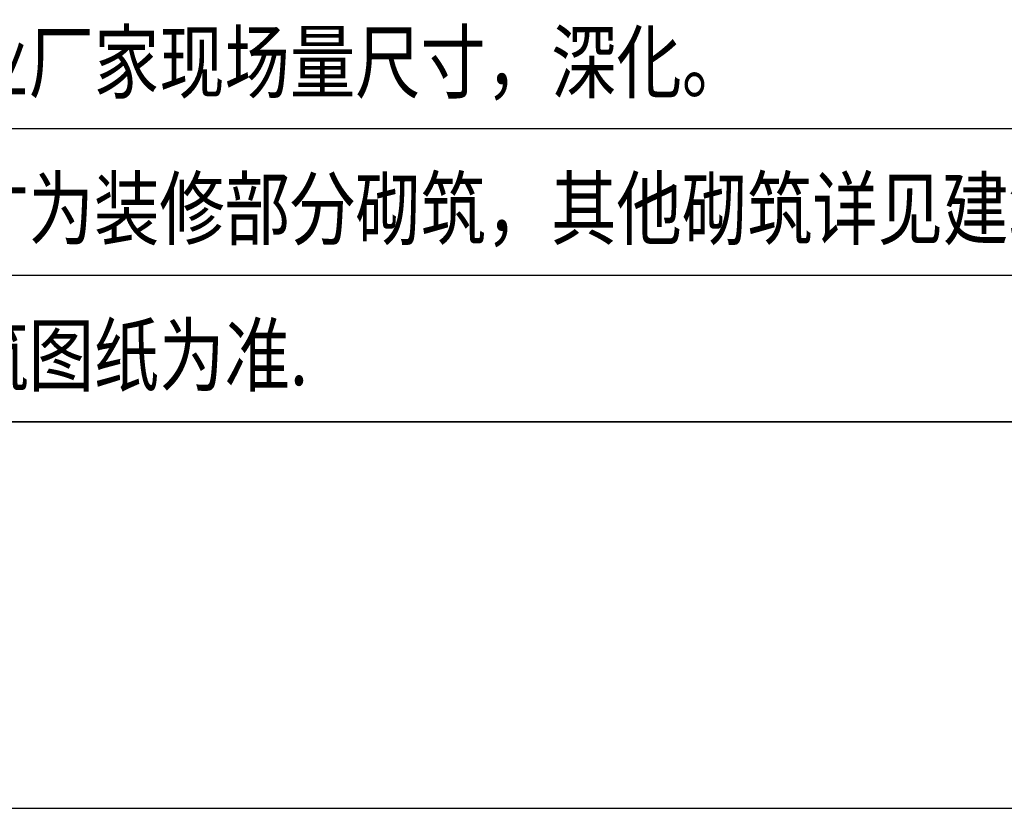
# Model space of a CAD drawing. Extents: x -78238 to 5862, y -34013 to 165553.
# Drawn here: x -73510 to -70219, y -28641 to -26005 of the extents above; entities that cross this region are included whole.
import ezdxf
from ezdxf.enums import TextEntityAlignment as Align

# ---------------------------------------------------------------- set-up
doc = ezdxf.new("R2010")
doc.units = 0
doc.header["$MEASUREMENT"] = 0
for name, color, linetype in [('C-天花造型线', 4, 'Continuous'), ('C-空调风口', 91, 'Continuous'), ('F-地材文字注释', 2, 'Continuous'), ('F-地材造型线', 1, 'Continuous'), ('M-插座', 4, 'Continuous'), ('P-新砌墙体标注及文字注释', 2, 'Continuous'), ('P-空间名称', 2, 'Continuous')]:
    doc.layers.add(name, color=color, linetype=linetype)
doc.styles.add('_TEL_DIM', font='SIMPLEX', dxfattribs={"width": 0.8, "height": 3.5, "bigfont": 'HZTXT'})
doc.styles.add('DJ TEXT', font='simfang.ttf', dxfattribs={"width": 0.8, "height": 2})
doc.styles.add('FS-TEXT', font='txt', dxfattribs={"width": 0.8, "height": 2})
doc.styles.get("Standard").update_dxf_attribs({"font": 'txt', "width": 0.7})
doc.styles.add('地面图例$0$FS-TEXT', font='txt', dxfattribs={"width": 0.8, "height": 2})
doc.styles.add('宋体', font='txt', dxfattribs={"width": 0.7})
doc.styles.add('新砌墙体图例$0$FS-TEXT', font='txt', dxfattribs={"width": 0.8, "height": 2})

# ---------------------------------------------------------------- blocks, each defined once
blk = doc.blocks.new('机电末端点位图例')
at = {"color": 250}
blk.add_wipeout([(-75308.5, -14306.4), (-65129.9, -14306.4), (-65129.9, -27349.9), (-75308.5, -27349.9)], dxfattribs=at).translate(0, 0, -6.9).dxf.layer = 'M-插座'
at = {"layer": 'M-插座', "color": 8, "elevation": -6.9}
blk.add_lwpolyline([(-75308.5, -14306.4), (-65129.9, -14306.4), (-65129.9, -27349.9), (-75308.5, -27349.9)], close=True, dxfattribs=at)
at = {"layer": 'M-插座', "elevation": -6.9}
for points in [[(-74108.5, -25589.3), (-70219.3, -25589.3), (-70219.3, -26149.5), (-74108.5, -26149.5)], [(-70219.5, -25589.3), (-69099.5, -25589.3), (-69099.5, -26149.5), (-70219.5, -26149.5)], [(-75228.9, -26149.5), (-65210.2, -26149.5), (-65210.2, -27269.8), (-75228.9, -27269.8)], [(-74108.5, -26149.5), (-70219.2, -26149.5), (-70219.2, -26709.6), (-74108.5, -26709.6)], [(-70219.5, -26149.5), (-69099.5, -26149.5), (-69099.5, -26709.6), (-70219.5, -26709.6)]]:
    blk.add_lwpolyline(points, close=True, dxfattribs=at)
at = {"layer": 'M-插座', "color": 42, "ltscale": 10, "style": '宋体', "width": 0.7}
for s, p in [('巡更点 H:1350mm  ', (-74003.1, -26531.3, -6.9)), ('备注说明：本次机电末端点位综合图仅供参考，具体情况以实际机电图纸为准。', (-75155.8, -27079.1, -6.9))]:
    blk.add_text(s, height=200, dxfattribs=at).set_placement(p)
blk = doc.blocks.new('水盆分类图例表')
at = {"color": 2}
for p, q in [((-75308.5, -26549.9, -6.9), (-66708.5, -26549.9, -6.9)), ((-75308.5, -27349.9, -6.9), (-66708.5, -27349.9, -6.9))]:
    blk.add_line(p, q, dxfattribs=at)
at = {"color": 2, "oblique": 360, "width": 0.8, "flags": 9}
for tag, p in [('YSIZE', (-74717.4, -22748.9, -6.9)), ('XSIZE', (-74717.4, -22748.9, -6.9)), ('YSIZE', (-74717.4, -23565.5, -6.9)), ('XSIZE', (-74717.4, -23565.5, -6.9))]:
    blk.add_attdef(tag, p, '', height=0.5, rotation=0, dxfattribs=at)
blk = doc.blocks.new('天花图例')
at = {"color": 8}
blk.add_wipeout([(-75308.5, -12949.9), (-59409.2, -12949.9), (-59409.2, -27349.9), (-75308.5, -27349.9)], dxfattribs=at).translate(0, 0, -6.9)
at = {"color": 2}
for p, q in [((-75308.5, -26549.9, -6.9), (-59409.2, -26549.9, -6.9)), ((-75308.5, -27349.9, -6.9), (-59409.2, -27349.9, -6.9))]:
    blk.add_line(p, q, dxfattribs=at)
at = {"color": 2, "linetype": 'ByBlock', "style": 'FS-TEXT', "width": 0.8}
for s, p in [('空调下回风(宽150mm）', (-71860.1, -26149.9, -6.9)), ('排风口(宽150mm）', (-71860.1, -26949.9, -6.9))]:
    blk.add_text(s, height=200, dxfattribs=at).set_placement(p, align=Align.MIDDLE_CENTER)
at = {"color": 2, "flags": 1}
for p in [(-66392.3, -20601.1, -6.9), (-66370.5, -25561.1, -6.9), (-66371.6, -26400.3, -6.9)]:
    blk.add_attdef('A', text='', height=0.007, dxfattribs=at).set_placement(p, align=Align.MIDDLE_CENTER)
at = {"color": 2, "style": '_TEL_DIM', "flags": 1}
for height, p in [(0.00792, (-66402.1, -22924.2, -8.3)), (0.006, (-66392.2, -23661.6, -6.9))]:
    blk.add_attdef('A', text='', height=height, dxfattribs=at).set_placement(p, align=Align.MIDDLE_CENTER)
at = {"layer": 'C-空调风口', "style": 'DJ TEXT', "width": 0.8}
blk.add_attdef('R/A', text='', height=150, dxfattribs=at).set_placement((-66376.5, -15672, -6.9), align=Align.BOTTOM_CENTER)
blk.add_attdef('S/A', text='', height=150, dxfattribs=at).set_placement((-66416.2, -16339.2, -6.9), align=Align.TOP_CENTER)
blk = doc.blocks.new('地材图例')
at = {"layer": 'F-地材文字注释', "ltscale": 50, "elevation": -6.9}
blk.add_lwpolyline([(-75308.5, -19165.7), (-63058.2, -19165.7), (-63058.2, -27349.9), (-75308.5, -27349.9)], close=True, dxfattribs=at)
at = {"layer": 'F-地材文字注释', "ltscale": 50, "char_height": 200, "width": 9661.519, "attachment_point": 1, "style": '地面图例$0$FS-TEXT'}
for s, insert in [('1、所有卫生间墙面需先防水处理再进行面层装饰，防水层高度至天花高度。', (-75211.8, -26255.8, -6.9)), ('2、所有病房地面统一作法；如无特殊说明材料，以标准间作法作为参考。', (-75211.8, -26604.6, -6.9)), ('3、PVC地板胶需先做水泥砂浆找平并与地砖、门槛同一高度。', (-75211.8, -26954.2, -6.9))]:
    blk.add_mtext(s, dxfattribs=dict(at, insert=insert))
blk = doc.blocks.new('新砌墙体图例')
blk.add_wipeout([(-75308.5, -23430.4), (-60682.2, -23430.4), (-60682.2, -27349.9), (-75308.3, -27349.9)]).translate(0, 0, -6.9).dxf.layer = 'P-新砌墙体标注及文字注释'
at = {"layer": 'P-新砌墙体标注及文字注释'}
for p, q in [((-60682.2, -26369.9, -6.9), (-75308.3, -26369.9, -6.9)), ((-60682.2, -26859.9, -6.9), (-75308.3, -26859.9, -6.9)), ((-60682.2, -27349.9, -6.9), (-75308.1, -27349.9, -6.9))]:
    blk.add_line(p, q, dxfattribs=at)
at = {"layer": 'P-新砌墙体标注及文字注释', "style": '新砌墙体图例$0$FS-TEXT', "width": 0.8}
for s, p in [('7.成品隔断由专业厂家现场量尺寸，深化。', (-75189.9, -26146.9, -6.9)), ('8.图中所标注尺寸为装修部分砌筑，其他砌筑详见建筑专业图纸.', (-75189.9, -26636.9, -6.9)), ('9.砌墙做法以建筑图纸为准.', (-75189.9, -27126.9, -6.9))]:
    blk.add_text(s, height=200, dxfattribs=at).set_placement(p, align=Align.MIDDLE_LEFT)

msp = doc.modelspace()

# ---------------------------------------------------------------- linework, layer by layer
at = {"color": 121}
msp.add_lwpolyline([(-78237.8, -28641.1), (5862.2, -28641.1), (5862.2, 30758.9), (-78237.8, 30758.9)], close=True, dxfattribs=at)

# ---------------------------------------------------------------- next in the draw order: block references
at = {"layer": 'M-插座'}
msp.add_blockref('机电末端点位图例', (0, 0), dxfattribs=at)

# ---------------------------------------------------------------- next in the draw order: block references
at = {"layer": 'P-空间名称'}
msp.add_blockref('水盆分类图例表', (0, 0), dxfattribs=at)

# ---------------------------------------------------------------- next in the draw order: block references
at = {"layer": 'C-天花造型线'}
msp.add_blockref('天花图例', (0, 0), dxfattribs=at)

# ---------------------------------------------------------------- next in the draw order: block references
at = {"layer": 'F-地材造型线'}
msp.add_blockref('地材图例', (0, 0), dxfattribs=at)

# ---------------------------------------------------------------- next in the draw order: block references
at = {"layer": 'P-新砌墙体标注及文字注释'}
msp.add_blockref('新砌墙体图例', (0, 0), dxfattribs=at)

doc.saveas('drawing.dxf')
